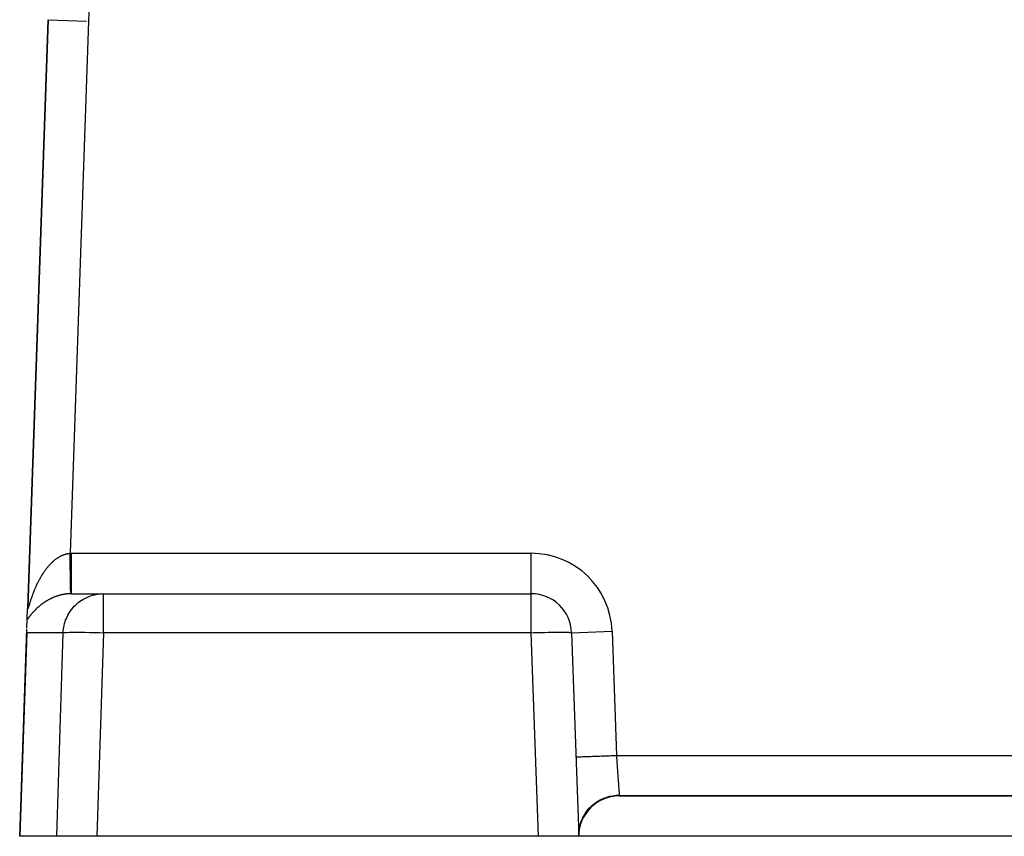
# Model space of a CAD drawing. Extents: x 24 to 832, y -429 to 196.
# Drawn here: x 268 to 317, y -184 to -144 of the extents above; entities that cross this region are included whole.
import ezdxf

# ---------------------------------------------------------------- set-up
doc = ezdxf.new("R2010")
doc.units = 0
doc.linetypes.add('DASHED', pattern=[11.05, 8.7, -2.35])
doc.layers.get('0').update_dxf_attribs({"linetype": 'CONTINUOUS'})
doc.layers.add('NEVIDI', color=4, linetype='DASHED')

msp = doc.modelspace()

# ---------------------------------------------------------------- linework, layer by layer
at = {"color": 2}
for p, q in [((269.910602, -144.034636), (268.895199, -173.111987)), ((268.895199, -173.111987), (269.910602, -144.034636)), ((271.056377, -172.428993), (272.638758, -172.428993)), ((272.638758, -172.428993), (293.789256, -172.428993)), ((272.638758, -172.428993), (293.789256, -172.428993)), ((268.874787, -173.696498), (268.892827, -173.179898)), ((268.893037, -173.173879), (268.895199, -173.111987)), ((268.895199, -173.111987), (268.894177, -173.141243)), ((268.895199, -173.111987), (268.894177, -173.141243)), ((268.860003, -174.119857), (268.874787, -173.696498)), ((268.5, -184.428993), (268.858407, -174.16556)), ((268.857396, -174.262181), (268.858407, -174.16556)), ((268.86109, -174.359194), (268.857396, -174.262181)), ((268.858407, -174.16556), (268.858525, -174.162174)), ((295.788038, -174.359194), (296.139683, -184.428993)), ((298.139683, -182.428993), (379, -182.428993)), ((298.139683, -182.428993), (378.999999, -182.428993)), ((379, -182.428993), (298.139683, -182.428993)), ((268.509445, -184.428993), (268.5, -184.428993)), ((270.330414, -184.428993), (268.509445, -184.428993)), ((272.319751, -184.428993), (270.330414, -184.428993)), ((294.140901, -184.428993), (272.319751, -184.428993)), ((296.139683, -184.428993), (294.140901, -184.428993)), ((296.138995, -184.405021), (296.143436, -184.223842)), ((296.139683, -184.428993), (296.147866, -184.216394)), ((296.139683, -184.428993), (296.150218, -184.216813)), ((381, -184.428993), (296.139683, -184.428993))]:
    msp.add_line(p, q, dxfattribs=at)
for centre, start, end in [((293.789256, -174.428993), 2, 90), ((298.139683, -184.428993), 90, 180)]:
    msp.add_arc(centre, 2, start, end, dxfattribs=at)
at = {"layer": 'NEVIDI', "color": 7, "linetype": 'CONTINUOUS'}
for p, q in [((269.910602, -144.034636), (271.796741, -144.100501)), ((271.909384, -144.104435), (270.990091, -170.429538)), ((270.117343, -170.861732), (270.132116, -170.84792)), ((270.132116, -170.84792), (270.137949, -170.842533)), ((270.137949, -170.842533), (270.140959, -170.839768)), ((270.140959, -170.839768), (270.16165, -170.821032)), ((270.16165, -170.821032), (270.16469, -170.818319)), ((270.16469, -170.818319), (270.185452, -170.800061)), ((270.185452, -170.800061), (270.188474, -170.797443)), ((270.188474, -170.797443), (270.2095, -170.779501)), ((270.2095, -170.779501), (270.212609, -170.77689)), ((270.212609, -170.77689), (270.233712, -170.759435)), ((270.233712, -170.759435), (270.236819, -170.756906)), ((270.236819, -170.756906), (270.258127, -170.73984)), ((270.258127, -170.73984), (270.261286, -170.737351)), ((270.261286, -170.737351), (270.28276, -170.720714)), ((270.28276, -170.720714), (270.285928, -170.718302)), ((270.285928, -170.718302), (270.307555, -170.702113)), ((270.307555, -170.702113), (270.310756, -170.699759)), ((270.310756, -170.699759), (270.332624, -170.683964)), ((270.332624, -170.683964), (270.335809, -170.681705)), ((270.335809, -170.681705), (270.357964, -170.666285)), ((270.357964, -170.666285), (270.361183, -170.664086)), ((270.361183, -170.664086), (270.373957, -170.655468)), ((270.373957, -170.655468), (270.383491, -170.649144)), ((270.383491, -170.649144), (270.386766, -170.646993)), ((270.386766, -170.646993), (270.4092, -170.632551)), ((270.4092, -170.632551), (270.412502, -170.630468)), ((270.412502, -170.630468), (270.435119, -170.616493)), ((270.435119, -170.616493), (270.438455, -170.614475)), ((270.438455, -170.614475), (270.461156, -170.601033)), ((270.461156, -170.601033), (270.464498, -170.599097)), ((270.464498, -170.599097), (270.487298, -170.586182)), ((270.487298, -170.586182), (270.490667, -170.584317)), ((270.490667, -170.584317), (270.513665, -170.57188)), ((270.513665, -170.57188), (270.517006, -170.570115)), ((270.517006, -170.570115), (270.540115, -170.558212)), ((270.540115, -170.558212), (270.543526, -170.556498)), ((270.543526, -170.556498), (270.566641, -170.545187)), ((270.566641, -170.545187), (270.570042, -170.543567)), ((270.570042, -170.543567), (270.593239, -170.532813)), ((270.593239, -170.532813), (270.596638, -170.531281)), ((270.596638, -170.531281), (270.619907, -170.521097)), ((270.619907, -170.521097), (270.623287, -170.519661)), ((270.623287, -170.519661), (270.623609, -170.519525)), ((270.623609, -170.519525), (270.646646, -170.510043)), ((270.646646, -170.510043), (270.65009, -170.50867)), ((270.65009, -170.50867), (270.673563, -170.499619)), ((270.673563, -170.499619), (270.676994, -170.498341)), ((270.676994, -170.498341), (270.700394, -170.48993)), ((270.700394, -170.48993), (270.703909, -170.488712)), ((270.703909, -170.488712), (270.727387, -170.480886)), ((270.727387, -170.480886), (270.730869, -170.479771)), ((270.730869, -170.479771), (270.754452, -170.472525)), ((270.754452, -170.472525), (270.757921, -170.471504)), ((270.757921, -170.471504), (270.781565, -170.464856)), ((270.781565, -170.464856), (270.785061, -170.463918)), ((270.785061, -170.463918), (270.808768, -170.45787)), ((270.808768, -170.45787), (270.812276, -170.457021)), ((270.812276, -170.457021), (270.836109, -170.451566)), ((270.836109, -170.451566), (270.839613, -170.45081)), ((270.839613, -170.45081), (270.863487, -170.445973)), ((270.863487, -170.445973), (270.866989, -170.44531)), ((270.866989, -170.44531), (270.876831, -170.443509)), ((270.876831, -170.443509), (270.890898, -170.441098)), ((270.890898, -170.441098), (270.894533, -170.440506)), ((270.894533, -170.440506), (270.918478, -170.436925)), ((270.918478, -170.436925), (270.922046, -170.436439)), ((270.922046, -170.436439), (270.946103, -170.433485)), ((270.946103, -170.433485), (270.949648, -170.433097)), ((270.949648, -170.433097), (270.973755, -170.430783)), ((270.973755, -170.430783), (270.977327, -170.430489)), ((270.977327, -170.430489), (270.990091, -170.429538)), ((270.992109, -170.552417), (270.99009, -170.429536)), ((270.990091, -170.429538), (270.993355, -170.429485)), ((270.993905, -170.661813), (270.992109, -170.552417)), ((270.993355, -170.429485), (271.023233, -170.429129)), ((270.994039, -170.669954), (270.993905, -170.661813)), ((270.996463, -170.817629), (270.994039, -170.669954)), ((270.998215, -170.92438), (270.996463, -170.817629)), ((271.023233, -170.429129), (271.027718, -170.429095)), ((271.027718, -170.429095), (271.056377, -170.428993)), ((271.05638, -170.541789), (271.056376, -170.428993)), ((271.056377, -170.428993), (293.789256, -170.428993)), ((271.056379, -170.916789), (271.056381, -170.792116)), ((271.056382, -170.653729), (271.05638, -170.541789)), ((271.056381, -170.792116), (271.056382, -170.661511)), ((271.056382, -170.661511), (271.056382, -170.653729)), ((293.789256, -172.428993), (293.789256, -170.428993)), ((269.711121, -171.345061), (269.727965, -171.320643)), ((269.727965, -171.320643), (269.730455, -171.31707)), ((269.730455, -171.31707), (269.747429, -171.292949)), ((269.747429, -171.292949), (269.749953, -171.289398)), ((269.749953, -171.289398), (269.767121, -171.265489)), ((269.767121, -171.265489), (269.769668, -171.261977)), ((269.769668, -171.261977), (269.78708, -171.238218)), ((269.78708, -171.238218), (269.789661, -171.234733)), ((269.789661, -171.234733), (269.807323, -171.211131)), ((269.807323, -171.211131), (269.8099, -171.207722)), ((269.8099, -171.207722), (269.827699, -171.184432)), ((269.827699, -171.184432), (269.830322, -171.181037)), ((269.830322, -171.181037), (269.848399, -171.157885)), ((269.848399, -171.157885), (269.851051, -171.154525)), ((269.851051, -171.154525), (269.869272, -171.131692)), ((269.869272, -171.131692), (269.871974, -171.128343)), ((269.871974, -171.128343), (269.890399, -171.105759)), ((269.890399, -171.105759), (269.893116, -171.102466)), ((269.893116, -171.102466), (269.901936, -171.091842)), ((269.901936, -171.091842), (269.911718, -171.080173)), ((269.911718, -171.080173), (269.91446, -171.076924)), ((269.91446, -171.076924), (269.933329, -171.054823)), ((269.933329, -171.054823), (269.936141, -171.051568)), ((269.936141, -171.051568), (269.955215, -171.029745)), ((269.955215, -171.029745), (269.958036, -171.026555)), ((269.958036, -171.026555), (269.977319, -171.005012)), ((269.977319, -171.005012), (269.980153, -171.001884)), ((269.980153, -171.001884), (269.99961, -170.980669)), ((269.99961, -170.980669), (270.002481, -170.977577)), ((270.002481, -170.977577), (270.022093, -170.956716)), ((270.022093, -170.956716), (270.024998, -170.953665)), ((270.024998, -170.953665), (270.044855, -170.933071)), ((270.044855, -170.933071), (270.047747, -170.93011)), ((270.047747, -170.93011), (270.067787, -170.909855)), ((270.067787, -170.909855), (270.070753, -170.906897)), ((270.070753, -170.906897), (270.090959, -170.887008)), ((270.090959, -170.887008), (270.09394, -170.884113)), ((270.09394, -170.884113), (270.114328, -170.864582)), ((270.114328, -170.864582), (270.117343, -170.861732)), ((270.998336, -170.93179), (270.998215, -170.92438)), ((271.000689, -171.075155), (270.998336, -170.93179)), ((271.002378, -171.178109), (271.000689, -171.075155)), ((271.002382, -171.178341), (271.002378, -171.178109)), ((271.002497, -171.185335), (271.002382, -171.178341)), ((271.00474, -171.322048), (271.002497, -171.185335)), ((271.006324, -171.418516), (271.00474, -171.322048)), ((271.05637, -171.41221), (271.056372, -171.271793)), ((271.056372, -171.271793), (271.056374, -171.178394)), ((271.056374, -171.171133), (271.056377, -171.036812)), ((271.056374, -171.178394), (271.056374, -171.171133)), ((271.056377, -171.036812), (271.056379, -170.924378)), ((271.056379, -170.924378), (271.056379, -170.916789)), ((269.414566, -171.852148), (269.428383, -171.824867)), ((269.428383, -171.824867), (269.430416, -171.820886)), ((269.430416, -171.820886), (269.44435, -171.793837)), ((269.44435, -171.793837), (269.4464, -171.789892)), ((269.4464, -171.789892), (269.46059, -171.762813)), ((269.46059, -171.762813), (269.46266, -171.758898)), ((269.46266, -171.758898), (269.476983, -171.732033)), ((269.476983, -171.732033), (269.479111, -171.728077)), ((269.479111, -171.728077), (269.491076, -171.705993)), ((269.491076, -171.705993), (269.493592, -171.701384)), ((269.493592, -171.701384), (269.495739, -171.697461)), ((269.495739, -171.697461), (269.510412, -171.670885)), ((269.510412, -171.670885), (269.512581, -171.66699)), ((269.512581, -171.66699), (269.527436, -171.640556)), ((269.527436, -171.640556), (269.52971, -171.636544)), ((269.52971, -171.636544), (269.544646, -171.610437)), ((269.544646, -171.610437), (269.546941, -171.606462)), ((269.546941, -171.606462), (269.562094, -171.580445)), ((269.562094, -171.580445), (269.564341, -171.576624)), ((269.564341, -171.576624), (269.57973, -171.550677)), ((269.57973, -171.550677), (269.581998, -171.546887)), ((269.581998, -171.546887), (269.597509, -171.52121)), ((269.597509, -171.52121), (269.599808, -171.517437)), ((269.599808, -171.517437), (269.615551, -171.491851)), ((269.615551, -171.491851), (269.617846, -171.488154)), ((269.617846, -171.488154), (269.633781, -171.462733)), ((269.633781, -171.462733), (269.6361, -171.459066)), ((269.6361, -171.459066), (269.6522, -171.433859)), ((269.6522, -171.433859), (269.654565, -171.43019)), ((269.654565, -171.43019), (269.670795, -171.405255)), ((269.670795, -171.405255), (269.673191, -171.401608)), ((269.673191, -171.401608), (269.68706, -171.380678)), ((269.68706, -171.380678), (269.689614, -171.376855)), ((269.689614, -171.376855), (269.692047, -171.373224)), ((269.692047, -171.373224), (269.708694, -171.348614)), ((269.708694, -171.348614), (269.711121, -171.345061)), ((271.006327, -171.418733), (271.006324, -171.418516)), ((271.006434, -171.425232), (271.006327, -171.418733)), ((271.008518, -171.552156), (271.006434, -171.425232)), ((271.009981, -171.641271), (271.008518, -171.552156)), ((271.009988, -171.641667), (271.009981, -171.641271)), ((271.010082, -171.647381), (271.009988, -171.641667)), ((271.011979, -171.762855), (271.010082, -171.647381)), ((271.013286, -171.842429), (271.011979, -171.762855)), ((271.05637, -171.419014), (271.05637, -171.41221)), ((271.05637, -171.493434), (271.05637, -171.419014)), ((271.056372, -171.635721), (271.05637, -171.493434)), ((271.056372, -171.641946), (271.056372, -171.635721)), ((271.056374, -171.698055), (271.056372, -171.641946)), ((271.056379, -171.837672), (271.056374, -171.698055)), ((269.203601, -172.32521), (269.214494, -172.297861)), ((269.214494, -172.297861), (269.216187, -172.293643)), ((269.216187, -172.293643), (269.227266, -172.266243)), ((269.227266, -172.266243), (269.228917, -172.262192)), ((269.228917, -172.262192), (269.240246, -172.234597)), ((269.240246, -172.234597), (269.241904, -172.23059)), ((269.241904, -172.23059), (269.253435, -172.202936)), ((269.253435, -172.202936), (269.255144, -172.198867)), ((269.255144, -172.198867), (269.266831, -172.171269)), ((269.266831, -172.171269), (269.268556, -172.167226)), ((269.268556, -172.167226), (269.280437, -172.139607)), ((269.280437, -172.139607), (269.282195, -172.13555)), ((269.282195, -172.13555), (269.294252, -172.10796)), ((269.294252, -172.10796), (269.296036, -172.10391)), ((269.296036, -172.10391), (269.308277, -172.07634)), ((269.308277, -172.07634), (269.310066, -172.072342)), ((269.310066, -172.072342), (269.317414, -172.056011)), ((269.317414, -172.056011), (269.322504, -172.044776)), ((269.322504, -172.044776), (269.324346, -172.040727)), ((269.324346, -172.040727), (269.336959, -172.013221)), ((269.336959, -172.013221), (269.338832, -172.00917)), ((269.338832, -172.00917), (269.351632, -171.981707)), ((269.351632, -171.981707), (269.353533, -171.977662)), ((269.353533, -171.977662), (269.366567, -171.950151)), ((269.366567, -171.950151), (269.368484, -171.946138)), ((269.368484, -171.946138), (269.381639, -171.918825)), ((269.381639, -171.918825), (269.383602, -171.914783)), ((269.383602, -171.914783), (269.396968, -171.887487)), ((269.396968, -171.887487), (269.399041, -171.88329)), ((269.399041, -171.88329), (269.412559, -171.856145)), ((269.412559, -171.856145), (269.414566, -171.852148)), ((271.013292, -171.842782), (271.013286, -171.842429)), ((271.013382, -171.848265), (271.013292, -171.842782)), ((271.015046, -171.949547), (271.013382, -171.848265)), ((271.016177, -172.018384), (271.015046, -171.949547)), ((271.016182, -172.018687), (271.016177, -172.018384)), ((271.016259, -172.023403), (271.016182, -172.018687)), ((271.017671, -172.109383), (271.016259, -172.023403)), ((271.018601, -172.166002), (271.017671, -172.109383)), ((271.018607, -172.166374), (271.018601, -172.166002)), ((271.01867, -172.170213), (271.018607, -172.166374)), ((271.019798, -172.238943), (271.01867, -172.170213)), ((271.020515, -172.282667), (271.019798, -172.238943)), ((271.02052, -172.282948), (271.020515, -172.282667)), ((271.020567, -172.285854), (271.02052, -172.282948)), ((271.021394, -172.336267), (271.020567, -172.285854)), ((271.056374, -172.364753), (271.056379, -172.287381)), ((271.056379, -171.843208), (271.056379, -171.837672)), ((271.056381, -171.882469), (271.056379, -171.843208)), ((271.056379, -172.2804), (271.056384, -172.179499)), ((271.056379, -172.283287), (271.056379, -172.2804)), ((271.056379, -172.287381), (271.056379, -172.283287)), ((271.056385, -172.014507), (271.056381, -171.882469)), ((271.056384, -172.162954), (271.056385, -172.043875)), ((271.056384, -172.166762), (271.056384, -172.162954)), ((271.056384, -172.179499), (271.056384, -172.166762)), ((271.056385, -172.019192), (271.056385, -172.014507)), ((271.056385, -172.043875), (271.056385, -172.019192)), ((269.029656, -172.813035), (269.037712, -172.788275)), ((269.037712, -172.788275), (269.038976, -172.784408)), ((269.038976, -172.784408), (269.047256, -172.759189)), ((269.047256, -172.759189), (269.048484, -172.755467)), ((269.048484, -172.755467), (269.049481, -172.752449)), ((269.049481, -172.752449), (269.05698, -172.729845)), ((269.05698, -172.729845), (269.058243, -172.726056)), ((269.058243, -172.726056), (269.066934, -172.700119)), ((269.066934, -172.700119), (269.06822, -172.696303)), ((269.06822, -172.696303), (269.077075, -172.67017)), ((269.077075, -172.67017), (269.078416, -172.666235)), ((269.078416, -172.666235), (269.087443, -172.639911)), ((269.087443, -172.639911), (269.088789, -172.636011)), ((269.088789, -172.636011), (269.098004, -172.609467)), ((269.098004, -172.609467), (269.099377, -172.605539)), ((269.099377, -172.605539), (269.108746, -172.578893)), ((269.108746, -172.578893), (269.110142, -172.574949)), ((269.110142, -172.574949), (269.11967, -172.5482)), ((269.11967, -172.5482), (269.121149, -172.544073)), ((269.121149, -172.544073), (269.13086, -172.517166)), ((269.13086, -172.517166), (269.132292, -172.513227)), ((269.132292, -172.513227), (269.142184, -172.486181)), ((269.142184, -172.486181), (269.143665, -172.482162)), ((269.143665, -172.482162), (269.153724, -172.455034)), ((269.153724, -172.455034), (269.155286, -172.450852)), ((269.155286, -172.450852), (269.165483, -172.423733)), ((269.165483, -172.423733), (269.167005, -172.419712)), ((269.167005, -172.419712), (269.169187, -172.413964)), ((269.169187, -172.413964), (269.177427, -172.392381)), ((269.177427, -172.392381), (269.179041, -172.388179)), ((269.179041, -172.388179), (269.189575, -172.360947)), ((269.189575, -172.360947), (269.1912, -172.356775)), ((269.1912, -172.356775), (269.20193, -172.329435)), ((269.20193, -172.329435), (269.203601, -172.32521)), ((269.805168, -172.801685), (269.78684, -172.813075)), ((269.808018, -172.799931), (269.805168, -172.801685)), ((269.826526, -172.788662), (269.808018, -172.799931)), ((269.829392, -172.786935), (269.826526, -172.788662)), ((269.848191, -172.775726), (269.829392, -172.786935)), ((269.851114, -172.774001), (269.848191, -172.775726)), ((269.870058, -172.762944), (269.851114, -172.774001)), ((269.873004, -172.761243), (269.870058, -172.762944)), ((269.892117, -172.750328), (269.873004, -172.761243)), ((269.895077, -172.748656), (269.892117, -172.750328)), ((269.914444, -172.737838), (269.895077, -172.748656)), ((269.917457, -172.736174), (269.914444, -172.737838)), ((269.936982, -172.725513), (269.917457, -172.736174)), ((269.94002, -172.723873), (269.936982, -172.725513)), ((269.959815, -172.713312), (269.94002, -172.723873)), ((269.962882, -172.711695), (269.959815, -172.713312)), ((269.982886, -172.701272), (269.962882, -172.711695)), ((269.985997, -172.69967), (269.982886, -172.701272)), ((270.006158, -172.689418), (269.985997, -172.69967)), ((270.009292, -172.687843), (270.006158, -172.689418)), ((270.029597, -172.677769), (270.009292, -172.687843)), ((270.032746, -172.676227), (270.029597, -172.677769)), ((270.037192, -172.674057), (270.032746, -172.676227)), ((270.053281, -172.666293), (270.037192, -172.674057)), ((270.05647, -172.66477), (270.053281, -172.666293)), ((270.077097, -172.655049), (270.05647, -172.66477)), ((270.0803, -172.653559), (270.077097, -172.655049)), ((270.101151, -172.643989), (270.0803, -172.653559)), ((270.104371, -172.642531), (270.101151, -172.643989)), ((270.125276, -172.633194), (270.104371, -172.642531)), ((270.128523, -172.631764), (270.125276, -172.633194)), ((270.149535, -172.622637), (270.128523, -172.631764)), ((270.152798, -172.62124), (270.149535, -172.622637)), ((270.174086, -172.612254), (270.152798, -172.62124)), ((270.177366, -172.61089), (270.174086, -172.612254)), ((270.198727, -172.602135), (270.177366, -172.61089)), ((270.202045, -172.600795), (270.198727, -172.602135)), ((270.223518, -172.592257), (270.202045, -172.600795)), ((270.226854, -172.590951), (270.223518, -172.592257)), ((270.248472, -172.582619), (270.226854, -172.590951)), ((270.251813, -172.581351), (270.248472, -172.582619)), ((270.273705, -172.573181), (270.251813, -172.581351)), ((270.277082, -172.571942), (270.273705, -172.573181)), ((270.299063, -172.564009), (270.277082, -172.571942)), ((270.302477, -172.562798), (270.299063, -172.564009)), ((270.305262, -172.561814), (270.302477, -172.562798)), ((270.32461, -172.555082), (270.305262, -172.561814)), ((270.32801, -172.553917), (270.32461, -172.555082)), ((270.35028, -172.546425), (270.32801, -172.553917)), ((270.353738, -172.545283), (270.35028, -172.546425)), ((270.376249, -172.537987), (270.353738, -172.545283)), ((270.379745, -172.536875), (270.376249, -172.537987)), ((270.402345, -172.529828), (270.379745, -172.536875)), ((270.405823, -172.528765), (270.402345, -172.529828)), ((270.428594, -172.521945), (270.405823, -172.528765)), ((270.43213, -172.520908), (270.428594, -172.521945)), ((270.455144, -172.514301), (270.43213, -172.520908)), ((270.458718, -172.513297), (270.455144, -172.514301)), ((270.481848, -172.506945), (270.458718, -172.513297)), ((270.485407, -172.50599), (270.481848, -172.506945)), ((270.508694, -172.499886), (270.485407, -172.50599)), ((270.512307, -172.498962), (270.508694, -172.499886)), ((270.535653, -172.493134), (270.512307, -172.498962)), ((270.539273, -172.492253), (270.535653, -172.493134)), ((270.562684, -172.486701), (270.539273, -172.492253)), ((270.566324, -172.485861), (270.562684, -172.486701)), ((270.579479, -172.482874), (270.566324, -172.485861)), ((270.589796, -172.480589), (270.579479, -172.482874)), ((270.593434, -172.479795), (270.589796, -172.480589)), ((270.616924, -172.474814), (270.593434, -172.479795)), ((270.620566, -172.474064), (270.616924, -172.474814)), ((270.644123, -172.469365), (270.620566, -172.474064)), ((270.647769, -172.46866), (270.644123, -172.469365)), ((270.671374, -172.464248), (270.647769, -172.46866)), ((270.675033, -172.463587), (270.671374, -172.464248)), ((270.698813, -172.459443), (270.675033, -172.463587)), ((270.702332, -172.458852), (270.698813, -172.459443)), ((270.726043, -172.45502), (270.702332, -172.458852)), ((270.729704, -172.454451), (270.726043, -172.45502)), ((270.753439, -172.450916), (270.729704, -172.454451)), ((270.757118, -172.450391), (270.753439, -172.450916)), ((270.781019, -172.447136), (270.757118, -172.450391)), ((270.784555, -172.446677), (270.781019, -172.447136)), ((270.808577, -172.443712), (270.784555, -172.446677)), ((270.812114, -172.443298), (270.808577, -172.443712)), ((270.836168, -172.440637), (270.812114, -172.443298)), ((270.839701, -172.440269), (270.836168, -172.440637)), ((270.854814, -172.43876), (270.839701, -172.440269)), ((270.86378, -172.437915), (270.854814, -172.43876)), ((270.867308, -172.437593), (270.86378, -172.437915)), ((270.891385, -172.435552), (270.867308, -172.437593)), ((270.89509, -172.435263), (270.891385, -172.435552)), ((270.919148, -172.433539), (270.89509, -172.435263)), ((270.922875, -172.433296), (270.919148, -172.433539)), ((270.946987, -172.431887), (270.922875, -172.433296)), ((270.950685, -172.431695), (270.946987, -172.431887)), ((270.97484, -172.430604), (270.950685, -172.431695)), ((270.978582, -172.43046), (270.97484, -172.430604)), ((271.002729, -172.429692), (270.978582, -172.43046)), ((271.006469, -172.429598), (271.002729, -172.429692)), ((271.022926, -172.429265), (271.006469, -172.429598)), ((271.021886, -172.366281), (271.021394, -172.336267)), ((271.02189, -172.366468), (271.021886, -172.366281)), ((271.021921, -172.368393), (271.02189, -172.366468)), ((271.022435, -172.399666), (271.021921, -172.368393)), ((271.022693, -172.415351), (271.022435, -172.399666)), ((271.022695, -172.415468), (271.022693, -172.415351)), ((271.022709, -172.416363), (271.022695, -172.415468)), ((271.022899, -172.427753), (271.022709, -172.416363)), ((271.022926, -172.429265), (271.022899, -172.427753)), ((271.037384, -172.429081), (271.022921, -172.429265)), ((271.039648, -172.429061), (271.037384, -172.429081)), ((271.054729, -172.428994), (271.039648, -172.429061)), ((271.056377, -172.428993), (271.054729, -172.428994)), ((271.056372, -172.413082), (271.056374, -172.366667)), ((271.056372, -172.414453), (271.056372, -172.413082)), ((271.056372, -172.415424), (271.056372, -172.414453)), ((271.056376, -172.428993), (271.056372, -172.415424)), ((271.056374, -172.36562), (271.056374, -172.364753)), ((271.056374, -172.366667), (271.056374, -172.36562)), ((271.459485, -172.817759), (271.613492, -172.714694)), ((271.613492, -172.714694), (271.683866, -172.674143)), ((271.683866, -172.674143), (271.852901, -172.591454)), ((271.852901, -172.591454), (271.925494, -172.5618)), ((271.925494, -172.5618), (272.106894, -172.501708)), ((272.106894, -172.501708), (272.179706, -172.482904)), ((272.179706, -172.482904), (272.370379, -172.447255)), ((272.370379, -172.447255), (272.442277, -172.43876)), ((272.442277, -172.43876), (272.638758, -172.428993)), ((272.638758, -174.359194), (272.638758, -172.428993)), ((293.789256, -174.359194), (293.789256, -172.428993)), ((268.894875, -173.125948), (268.894861, -173.127668)), ((268.894861, -173.127668), (268.894958, -173.138659)), ((268.895157, -173.113218), (268.894875, -173.125948)), ((268.894958, -173.138659), (268.895, -173.140144)), ((268.895, -173.140144), (268.895479, -173.149281)), ((268.895199, -173.111987), (268.895157, -173.113218)), ((268.895479, -173.149281), (268.895577, -173.150485)), ((268.895577, -173.150485), (268.896446, -173.157746)), ((268.896446, -173.157746), (268.896602, -173.158667)), ((268.896602, -173.158667), (268.897867, -173.163966)), ((268.897867, -173.163966), (268.898082, -173.164598)), ((268.898082, -173.164598), (268.899746, -173.167879)), ((268.899746, -173.167879), (268.900022, -173.168213)), ((268.900022, -173.168213), (268.9021, -173.16945)), ((268.9021, -173.16945), (268.902436, -173.16948)), ((268.902436, -173.16948), (268.904934, -173.168642)), ((268.904934, -173.168642), (268.905326, -173.16837)), ((268.905326, -173.16837), (268.908234, -173.165444)), ((268.908234, -173.165444), (268.908684, -173.164869)), ((268.908684, -173.164869), (268.909307, -173.164027)), ((268.909307, -173.164027), (268.911973, -173.159894)), ((268.911973, -173.159894), (268.912486, -173.159012)), ((268.912486, -173.159012), (268.916147, -173.152057)), ((268.916147, -173.152057), (268.91671, -173.150898)), ((268.91671, -173.150898), (268.920727, -173.142058)), ((268.920727, -173.142058), (268.921369, -173.140564)), ((268.921369, -173.140564), (268.925701, -173.129992)), ((268.925701, -173.129992), (268.926397, -173.128223)), ((268.926397, -173.128223), (268.931054, -173.115982)), ((268.931054, -173.115982), (268.931798, -173.113967)), ((268.931798, -173.113967), (268.936767, -173.100177)), ((268.936767, -173.100177), (268.937553, -173.097948)), ((268.937553, -173.097948), (268.942829, -173.082714)), ((268.942829, -173.082714), (268.943638, -173.080338)), ((268.943638, -173.080338), (268.949228, -173.063721)), ((268.949228, -173.063721), (268.950072, -173.06118)), ((268.950072, -173.06118), (268.955951, -173.043328)), ((268.955951, -173.043328), (268.956832, -173.040631)), ((268.956832, -173.040631), (268.961627, -173.025866)), ((268.961627, -173.025866), (268.962956, -173.021749)), ((268.962956, -173.021749), (268.963914, -173.018781)), ((268.963914, -173.018781), (268.970262, -172.999005)), ((268.970262, -172.999005), (268.971257, -172.995893)), ((268.971257, -172.995893), (268.977856, -172.975203)), ((268.977856, -172.975203), (268.978839, -172.972114)), ((268.978839, -172.972114), (268.985669, -172.950621)), ((268.985669, -172.950621), (268.986699, -172.947379)), ((268.986699, -172.947379), (268.993733, -172.925226)), ((268.993733, -172.925226), (268.994783, -172.921917)), ((268.994783, -172.921917), (269.002042, -172.899085)), ((269.002042, -172.899085), (269.003128, -172.895674)), ((269.003128, -172.895674), (269.010594, -172.872271)), ((269.010594, -172.872271), (269.011758, -172.868631)), ((269.011758, -172.868631), (269.019383, -172.844854)), ((269.019383, -172.844854), (269.020582, -172.841126)), ((269.020582, -172.841126), (269.028436, -172.816798)), ((269.028436, -172.816798), (269.029656, -172.813035)), ((269.212692, -173.288912), (269.200105, -173.302431)), ((269.214652, -173.28682), (269.212692, -173.288912)), ((269.227378, -173.273335), (269.214652, -173.28682)), ((269.229361, -173.271248), (269.227378, -173.273335)), ((269.242293, -173.25773), (269.229361, -173.271248)), ((269.244308, -173.255639), (269.242293, -173.25773)), ((269.257417, -173.242126), (269.244308, -173.255639)), ((269.259453, -173.240041), (269.257417, -173.242126)), ((269.272725, -173.226552), (269.259453, -173.240041)), ((269.274793, -173.224465), (269.272725, -173.226552)), ((269.288287, -173.210945), (269.274793, -173.224465)), ((269.290389, -173.208854), (269.288287, -173.210945)), ((269.304007, -173.195406), (269.290389, -173.208854)), ((269.306132, -173.193323), (269.304007, -173.195406)), ((269.310985, -173.18858), (269.306132, -173.193323)), ((269.319927, -173.179897), (269.310985, -173.18858)), ((269.322076, -173.177821), (269.319927, -173.179897)), ((269.3361, -173.164375), (269.322076, -173.177821)), ((269.338284, -173.162296), (269.3361, -173.164375)), ((269.352466, -173.148902), (269.338284, -173.162296)), ((269.354658, -173.146847), (269.352466, -173.148902)), ((269.369065, -173.133446), (269.354658, -173.146847)), ((269.37131, -173.131374), (269.369065, -173.133446)), ((269.385877, -173.118032), (269.37131, -173.131374)), ((269.388146, -173.115969), (269.385877, -173.118032)), ((269.402884, -173.102679), (269.388146, -173.115969)), ((269.405169, -173.100634), (269.402884, -173.102679)), ((269.420143, -173.087341), (269.405169, -173.100634)), ((269.422458, -173.085302), (269.420143, -173.087341)), ((269.437561, -173.072104), (269.422458, -173.085302)), ((269.439912, -173.070066), (269.437561, -173.072104)), ((269.455223, -173.056901), (269.439912, -173.070066)), ((269.457606, -173.054868), (269.455223, -173.056901)), ((269.473001, -173.041845), (269.457606, -173.054868)), ((269.475399, -173.039832), (269.473001, -173.041845)), ((269.491033, -173.026824), (269.475399, -173.039832)), ((269.493466, -173.024816), (269.491033, -173.026824)), ((269.509181, -173.011955), (269.493466, -173.024816)), ((269.511627, -173.00997), (269.509181, -173.011955)), ((269.527551, -172.997154), (269.511627, -173.00997)), ((269.530022, -172.995182), (269.527551, -172.997154)), ((269.536176, -172.99029), (269.530022, -172.995182)), ((269.546103, -172.982457), (269.536176, -172.99029)), ((269.548605, -172.980494), (269.546103, -172.982457)), ((269.564828, -172.967877), (269.548605, -172.980494)), ((269.567352, -172.96593), (269.564828, -172.967877)), ((269.583754, -172.953394), (269.567352, -172.96593)), ((269.586306, -172.95146), (269.583754, -172.953394)), ((269.602877, -172.939016), (269.586306, -172.95146)), ((269.605455, -172.937097), (269.602877, -172.939016)), ((269.62217, -172.924767), (269.605455, -172.937097)), ((269.624771, -172.922865), (269.62217, -172.924767)), ((269.641661, -172.910629), (269.624771, -172.922865)), ((269.644303, -172.908732), (269.641661, -172.910629)), ((269.661405, -172.896567), (269.644303, -172.908732)), ((269.664066, -172.894692), (269.661405, -172.896567)), ((269.681313, -172.882649), (269.664066, -172.894692)), ((269.683997, -172.880793), (269.681313, -172.882649)), ((269.701436, -172.868843), (269.683997, -172.880793)), ((269.704119, -172.867022), (269.701436, -172.868843)), ((269.72172, -172.855188), (269.704119, -172.867022)), ((269.724458, -172.853364), (269.72172, -172.855188)), ((269.7423, -172.841597), (269.724458, -172.853364)), ((269.745076, -172.839784), (269.7423, -172.841597)), ((269.763054, -172.828157), (269.745076, -172.839784)), ((269.765827, -172.826381), (269.763054, -172.828157)), ((269.779337, -172.817796), (269.765827, -172.826381)), ((269.784011, -172.814851), (269.779337, -172.817796)), ((269.78684, -172.813075), (269.784011, -172.814851)), ((270.926589, -173.408908), (271.02332, -173.260439)), ((271.02332, -173.260439), (271.07727, -173.188612)), ((271.07727, -173.188612), (271.194881, -173.052268)), ((271.194881, -173.052268), (271.256007, -172.990314)), ((271.256007, -172.990314), (271.392809, -172.869239)), ((271.392809, -172.869239), (271.459485, -172.817759)), ((268.877797, -173.692952), (268.874787, -173.696496)), ((268.879028, -173.691494), (268.877797, -173.692952)), ((268.887074, -173.681839), (268.879028, -173.691494)), ((268.888274, -173.680384), (268.887074, -173.681839)), ((268.896539, -173.67026), (268.888274, -173.680384)), ((268.897762, -173.668748), (268.896539, -173.67026)), ((268.90623, -173.658205), (268.897762, -173.668748)), ((268.907483, -173.656634), (268.90623, -173.658205)), ((268.914482, -173.647821), (268.907483, -173.656634)), ((268.916136, -173.645729), (268.914482, -173.647821)), ((268.917414, -173.64411), (268.916136, -173.645729)), ((268.926224, -173.632911), (268.917414, -173.64411)), ((268.927527, -173.63125), (268.926224, -173.632911)), ((268.936601, -173.619649), (268.927527, -173.63125)), ((268.937879, -173.618011), (268.936601, -173.619649)), ((268.947126, -173.606148), (268.937879, -173.618011)), ((268.948446, -173.604452), (268.947126, -173.606148)), ((268.957872, -173.592343), (268.948446, -173.604452)), ((268.959256, -173.590564), (268.957872, -173.592343)), ((268.968867, -173.578226), (268.959256, -173.590564)), ((268.970221, -173.57649), (268.968867, -173.578226)), ((268.980052, -173.563896), (268.970221, -173.57649)), ((268.981427, -173.562138), (268.980052, -173.563896)), ((268.991363, -173.549455), (268.981427, -173.562138)), ((268.992831, -173.547585), (268.991363, -173.549455)), ((269.002939, -173.534744), (268.992831, -173.547585)), ((269.004422, -173.532866), (269.002939, -173.534744)), ((269.014691, -173.5199), (269.004422, -173.532866)), ((269.016207, -173.517991), (269.014691, -173.5199)), ((269.026596, -173.504965), (269.016207, -173.517991)), ((269.028125, -173.503056), (269.026596, -173.504965)), ((269.038722, -173.489872), (269.028125, -173.503056)), ((269.040287, -173.487932), (269.038722, -173.489872)), ((269.05101, -173.474704), (269.040287, -173.487932)), ((269.052594, -173.472759), (269.05101, -173.474704)), ((269.063447, -173.459489), (269.052594, -173.472759)), ((269.06505, -173.457539), (269.063447, -173.459489)), ((269.076114, -173.444143), (269.06505, -173.457539)), ((269.077749, -173.442174), (269.076114, -173.444143)), ((269.088879, -173.428835), (269.077749, -173.442174)), ((269.090602, -173.426781), (269.088879, -173.428835)), ((269.101925, -173.413358), (269.090602, -173.426781)), ((269.10361, -173.411372), (269.101925, -173.413358)), ((269.105451, -173.409205), (269.10361, -173.411372)), ((269.115134, -173.397864), (269.105451, -173.409205)), ((269.116835, -173.395882), (269.115134, -173.397864)), ((269.128452, -173.382424), (269.116835, -173.395882)), ((269.130249, -173.380353), (269.128452, -173.382424)), ((269.142062, -173.36683), (269.130249, -173.380353)), ((269.143819, -173.36483), (269.142062, -173.36683)), ((269.155791, -173.351291), (269.143819, -173.36483)), ((269.157581, -173.349279), (269.155791, -173.351291)), ((269.169695, -173.335749), (269.157581, -173.349279)), ((269.171569, -173.333668), (269.169695, -173.335749)), ((269.183885, -173.320087), (269.171569, -173.333668)), ((269.185717, -173.31808), (269.183885, -173.320087)), ((269.198181, -173.304512), (269.185717, -173.31808)), ((269.200105, -173.302431), (269.198181, -173.304512)), ((270.719065, -173.900125), (270.771211, -173.736845)), ((270.771211, -173.736845), (270.806413, -173.647615)), ((270.806413, -173.647615), (270.881208, -173.49005)), ((270.881208, -173.49005), (270.926589, -173.408908)), ((270.655046, -174.263377), (270.665994, -174.162242)), ((270.665994, -174.162242), (270.695378, -173.996182)), ((270.695378, -173.996182), (270.719065, -173.900125)), ((268.86109, -174.359194), (268.509445, -184.428993)), ((270.649422, -174.359194), (268.86109, -174.359194)), ((270.330414, -184.428993), (270.649422, -174.359194)), ((270.649422, -174.359194), (270.655046, -174.263377)), ((270.649422, -174.359194), (270.676487, -174.353587)), ((270.676487, -174.353587), (270.74154, -174.346975)), ((270.74154, -174.346975), (270.741619, -174.346969)), ((270.741619, -174.346969), (270.837934, -174.341713)), ((270.837934, -174.341713), (270.838043, -174.341709)), ((270.838043, -174.341709), (270.964013, -174.337893)), ((270.964013, -174.337893), (271.11765, -174.335576)), ((271.11765, -174.335576), (271.296449, -174.334799)), ((271.296449, -174.334799), (271.497393, -174.335576)), ((271.497393, -174.335576), (271.717062, -174.337893)), ((271.717062, -174.337893), (271.951787, -174.341709)), ((271.951787, -174.341709), (271.952021, -174.341713)), ((271.952021, -174.341713), (272.198137, -174.346969)), ((272.198137, -174.346969), (272.19838, -174.346975)), ((272.19838, -174.346975), (272.451871, -174.353587)), ((272.638758, -174.359194), (272.319751, -184.428993)), ((272.451871, -174.353587), (272.638758, -174.359194)), ((293.789256, -174.359194), (272.638758, -174.359194)), ((293.789256, -174.359194), (293.901939, -174.355375)), ((294.140901, -184.428993), (293.789256, -174.359194)), ((293.901939, -174.355375), (293.97124, -174.353137)), ((293.97124, -174.353137), (294.152144, -174.347698)), ((294.152144, -174.347698), (294.220211, -174.345805)), ((294.220211, -174.345805), (294.396421, -174.341316)), ((294.396421, -174.341316), (294.462242, -174.339797)), ((294.462242, -174.339797), (294.631176, -174.336324)), ((294.631176, -174.336324), (294.69363, -174.335205)), ((294.69363, -174.335205), (294.852427, -174.332806)), ((294.852427, -174.332806), (294.910607, -174.332103)), ((294.910607, -174.332103), (295.056708, -174.330815)), ((295.056708, -174.330815), (295.109794, -174.330539)), ((295.109794, -174.330539), (295.24093, -174.330382)), ((295.24093, -174.330382), (295.288084, -174.330539)), ((295.288084, -174.330539), (295.402246, -174.331514)), ((295.402246, -174.331514), (295.442491, -174.332103)), ((295.442491, -174.332103), (295.537858, -174.334193)), ((295.537858, -174.334193), (295.570636, -174.335205)), ((295.570636, -174.335205), (295.645724, -174.338377)), ((295.645724, -174.338377), (295.670515, -174.339797)), ((295.670515, -174.339797), (295.724119, -174.343998)), ((295.724119, -174.343998), (295.740501, -174.345805)), ((295.740501, -174.345805), (295.771838, -174.350976)), ((295.771838, -174.350976), (295.779514, -174.353137)), ((295.779514, -174.353137), (295.788038, -174.359194)), ((295.788038, -174.359194), (297.78682, -174.289395)), ((297.78682, -174.289395), (298.001219, -180.428993)), ((296.002437, -180.498792), (296.008361, -180.498586)), ((296.008361, -180.498586), (296.013699, -180.498399)), ((296.013699, -180.498399), (296.01832, -180.498238)), ((296.01832, -180.498238), (296.042454, -180.497395)), ((296.042454, -180.497395), (296.054914, -180.49696)), ((296.054914, -180.49696), (296.065774, -180.496581)), ((296.065774, -180.496581), (296.106441, -180.495161)), ((296.106441, -180.495161), (296.125844, -180.494483)), ((296.125844, -180.494483), (296.143964, -180.49385)), ((296.143964, -180.49385), (296.199191, -180.491922)), ((296.199191, -180.491922), (296.225248, -180.491012)), ((296.225248, -180.491012), (296.251769, -180.490086)), ((296.251769, -180.490086), (296.31946, -180.487722)), ((296.31946, -180.487722), (296.351744, -180.486594)), ((296.351744, -180.486594), (296.387319, -180.485352)), ((296.387319, -180.485352), (296.465374, -180.482626)), ((296.465374, -180.482626), (296.503393, -180.481299)), ((296.503393, -180.481299), (296.548635, -180.479719)), ((296.548635, -180.479719), (296.634443, -180.476722)), ((296.634443, -180.476722), (296.677849, -180.475207)), ((296.677849, -180.475207), (296.732963, -180.473282)), ((296.732963, -180.473282), (296.824653, -180.47008)), ((296.824653, -180.47008), (296.872367, -180.468414)), ((296.872367, -180.468414), (296.937408, -180.466143)), ((296.937408, -180.466143), (297.032665, -180.462816)), ((297.032665, -180.462816), (297.084027, -180.461023)), ((297.084027, -180.461023), (297.158914, -180.458407)), ((297.158914, -180.458407), (297.255302, -180.455041)), ((297.255302, -180.455041), (297.309835, -180.453137)), ((297.309835, -180.453137), (297.39374, -180.450207)), ((297.39374, -180.450207), (297.489496, -180.446863)), ((297.489496, -180.446863), (297.546081, -180.444887)), ((297.546081, -180.444887), (297.638296, -180.441667)), ((297.638296, -180.441667), (297.7312, -180.438423)), ((297.7312, -180.438423), (297.789377, -180.436391)), ((297.789377, -180.436391), (297.888575, -180.432927)), ((297.888575, -180.432927), (297.977313, -180.429828)), ((297.977313, -180.429828), (298.001219, -180.428993)), ((298.001219, -180.428993), (379.138464, -180.428993)), ((298.001219, -180.428993), (298.008073, -180.527102)), ((298.008073, -180.527102), (298.009094, -180.541723)), ((298.009094, -180.541723), (298.00933, -180.545093)), ((298.00933, -180.545093), (298.017019, -180.655185)), ((298.017019, -180.655185), (298.018265, -180.673031)), ((298.018265, -180.673031), (298.025898, -180.782336)), ((298.025898, -180.782336), (298.026579, -180.792092)), ((298.026579, -180.792092), (298.02714, -180.800126)), ((298.02714, -180.800126), (298.034681, -180.908107)), ((298.034681, -180.908107), (298.035895, -180.925494)), ((298.035895, -180.925494), (298.043321, -181.031832)), ((298.043321, -181.031832), (298.043668, -181.036794)), ((298.043668, -181.036794), (298.044518, -181.048968)), ((298.044518, -181.048968), (298.051787, -181.153034)), ((298.051787, -181.153034), (298.052954, -181.169754)), ((298.052954, -181.169754), (298.060046, -181.271285)), ((298.060046, -181.271285), (298.060085, -181.271847)), ((298.060085, -181.271847), (298.061186, -181.287612)), ((298.061186, -181.287612), (298.068065, -181.386109)), ((298.068065, -181.386109), (298.069161, -181.401805)), ((298.069161, -181.401805), (298.075556, -181.493375)), ((298.075556, -181.493375), (298.075806, -181.496942)), ((298.075806, -181.496942), (298.076863, -181.512088)), ((298.076863, -181.512088), (298.08324, -181.603393)), ((298.08324, -181.603393), (298.084256, -181.617928)), ((298.084256, -181.617928), (298.089847, -181.697982)), ((298.089847, -181.697982), (298.090335, -181.70496)), ((298.090335, -181.70496), (298.091297, -181.718742)), ((298.091297, -181.718742), (298.097056, -181.801194)), ((298.097056, -181.801194), (298.097965, -181.814211)), ((298.097965, -181.814211), (298.102734, -181.882494)), ((298.102734, -181.882494), (298.103386, -181.89183)), ((298.103386, -181.89183), (298.104238, -181.904026)), ((298.104238, -181.904026), (298.109295, -181.976438)), ((298.109295, -181.976438), (298.110086, -181.987752)), ((298.110086, -181.987752), (298.114006, -182.043887)), ((298.114006, -182.043887), (298.114757, -182.054645)), ((297.255584, -182.59701), (297.424706, -182.524366)), ((297.424706, -182.524366), (297.432255, -182.521541)), ((297.432255, -182.521541), (297.48841, -182.501587)), ((297.48841, -182.501587), (297.665427, -182.450427)), ((297.665427, -182.450427), (297.673308, -182.448549)), ((297.673308, -182.448549), (297.731613, -182.435677)), ((297.731613, -182.435677), (297.913808, -182.406811)), ((297.913808, -182.406811), (297.921881, -182.405921)), ((297.921881, -182.405921), (297.981278, -182.40037)), ((297.981278, -182.40037), (298.138464, -182.394094)), ((298.114757, -182.054645), (298.115482, -182.065041)), ((298.115482, -182.065041), (298.119747, -182.126127)), ((298.119747, -182.126127), (298.120405, -182.135558)), ((298.120405, -182.135558), (298.123475, -182.179518)), ((298.123475, -182.179518), (298.124246, -182.190556)), ((298.124246, -182.190556), (298.124835, -182.198993)), ((298.124835, -182.198993), (298.128243, -182.247759)), ((298.128243, -182.247759), (298.12876, -182.255156)), ((298.12876, -182.255156), (298.131013, -182.287366)), ((298.131013, -182.287366), (298.131719, -182.297452)), ((298.131719, -182.297452), (298.132161, -182.303781)), ((298.132161, -182.303781), (298.134655, -182.339421)), ((298.134655, -182.339421), (298.135021, -182.344664)), ((298.135021, -182.344664), (298.136487, -182.365646)), ((298.136487, -182.365646), (298.137034, -182.3735)), ((298.137034, -182.3735), (298.137321, -182.377619)), ((298.137321, -182.377619), (298.138465, -182.394094)), ((298.138464, -182.394094), (298.138636, -182.396615)), ((298.138636, -182.396615), (298.139489, -182.413094)), ((298.139489, -182.413094), (298.139499, -182.413375)), ((298.139499, -182.413375), (298.13957, -182.415537)), ((298.13957, -182.415537), (298.139728, -182.425232)), ((298.139725, -182.426248), (298.139683, -182.428993)), ((298.139728, -182.425232), (298.139725, -182.426248)), ((296.65487, -183.043182), (296.784726, -182.914348)), ((296.784726, -182.914348), (296.790685, -182.908978)), ((296.790685, -182.908978), (296.835385, -182.87005)), ((296.835385, -182.87005), (296.980778, -182.758192)), ((296.980778, -182.758192), (296.987375, -182.753602)), ((296.987375, -182.753602), (297.036732, -182.720482)), ((297.036732, -182.720482), (297.195215, -182.62753)), ((297.195215, -182.62753), (297.202343, -182.623793)), ((297.202343, -182.623793), (297.255584, -182.59701)), ((296.264247, -183.675671), (296.336541, -183.508813)), ((296.336541, -183.508813), (296.340066, -183.501653)), ((296.340066, -183.501653), (296.366934, -183.449353)), ((296.366934, -183.449353), (296.460053, -183.292628)), ((296.460053, -183.292628), (296.464465, -183.285961)), ((296.464465, -183.285961), (296.49787, -183.237317)), ((296.49787, -183.237317), (296.61021, -183.093471)), ((296.61021, -183.093471), (296.615436, -183.087406)), ((296.615436, -183.087406), (296.65487, -183.043182)), ((296.149354, -184.157272), (296.176953, -183.978117)), ((296.176953, -183.978117), (296.178548, -183.970321)), ((296.178548, -183.970321), (296.191295, -183.913066)), ((296.191295, -183.913066), (296.24165, -183.738573)), ((296.24165, -183.738573), (296.244229, -183.731037)), ((296.244229, -183.731037), (296.264247, -183.675671)), ((296.143436, -184.223842), (296.144019, -184.215914)), ((296.144019, -184.215914), (296.149354, -184.157272))]:
    msp.add_line(p, q, dxfattribs=at)
for centre, radius, start, end in [((569.72785, -154.504485), 298, 175.36601, 178), ((293.789256, -174.428993), 4, 2, 90)]:
    msp.add_arc(centre, radius, start, end, dxfattribs=at)

doc.saveas('drawing.dxf')
